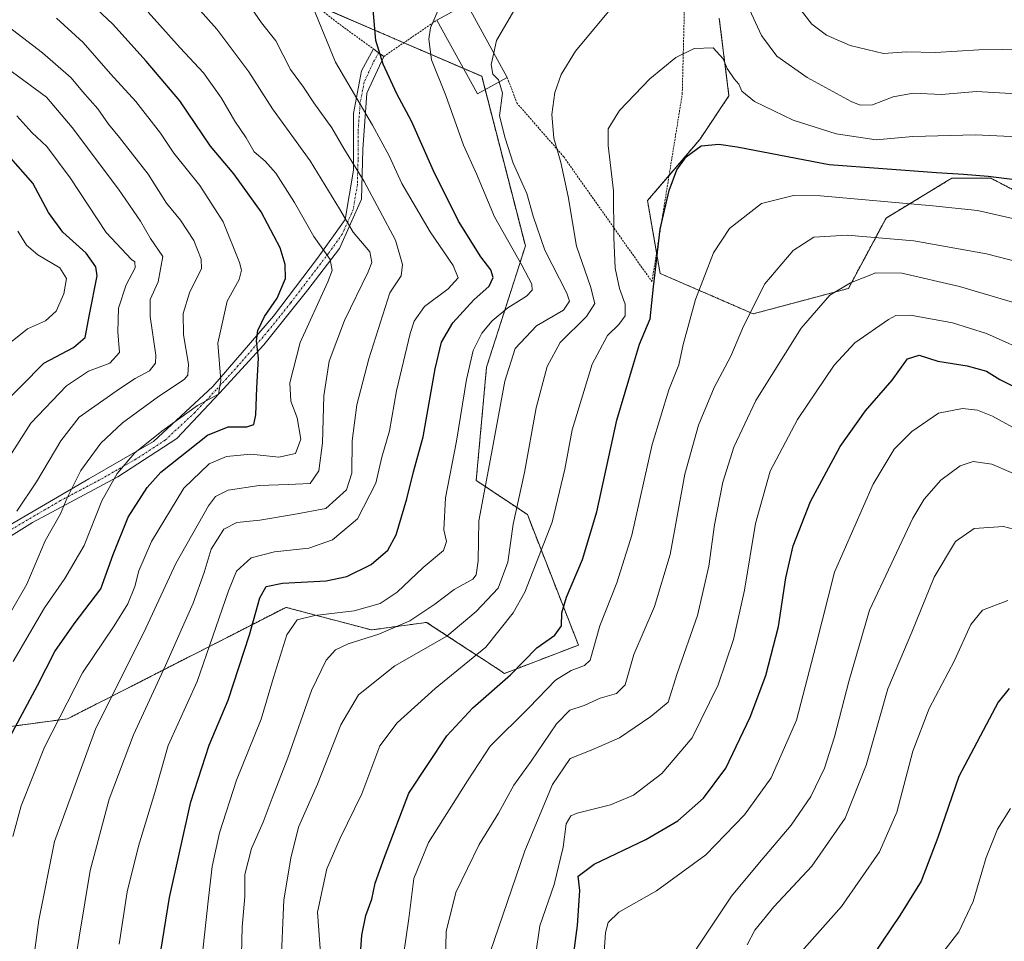
# Model space of a CAD drawing. Units: metres. Extents: x 623697 to 627137, y 4773509 to 4775885.
# Drawn here: x 625537 to 625791, y 4774014 to 4774251 of the extents above; entities that cross this region are included whole.
import ezdxf

# ---------------------------------------------------------------- set-up
doc = ezdxf.new("R2010")
doc.units = ezdxf.units.M
doc.header["$MEASUREMENT"] = 0
doc.linetypes.add('TRAZO_Y_PUNTO', pattern=[1, 0.5, -0.25, 0, -0.25])
doc.linetypes.add('TRAZOS', pattern=[0.75, 0.5, -0.25])
for name, color, linetype, lineweight in [('Alambrada', 19, 'TRAZOS', 0), ('Arbolado forestal', 92, 'TRAZOS', 0), ('Arbolado forestal CxS', 92, 'Continuous', 0), ('Camino', 19, 'Continuous', 0), ('Camino Cxs', 19, 'Continuous', 0), ('Camino eje', 39, 'TRAZO_Y_PUNTO', 13), ('Curva de nivel maestra', 36, 'Continuous', 30), ('Curva de nivel normal', 36, 'Continuous', 0), ('Edificación', 1, 'Continuous', 13), ('Edificación Cxs', 1, 'Continuous', 13), ('Pastizal CxS', 92, 'Continuous', 0)]:
    doc.layers.add(name, color=color, linetype=linetype, lineweight=lineweight)

# ---------------------------------------------------------------- blocks, each defined once
blk = doc.blocks.new('*U150')
at = {"layer": 'Arbolado forestal CxS', "color": 92, "linetype": 'Continuous', "lineweight": 0}
for points in [[(625592.7, 4774263.83, 664.99), (625656.36, 4774236.37, 684.07), (625667.59, 4774192.68, 682.17), (625657.6, 4774161.48, 682.13), (625654.94, 4774132.29, 683.38), (625668.1, 4774123.52, 691.23), (625681.25, 4774089.9, 701.83), (625662.25, 4774082.59, 699.8), (625657.57, 4774085.65, 696.79), (625652.8, 4774088.77, 692.97), (625650.32, 4774090.39, 691.09), (625642.17, 4774095.73, 686.31), (625627.95, 4774093.79, 684.47), (625605.97, 4774099.61, 677.91), (625549.71, 4774070.89, 656.31), (625512.05, 4774065.87, 639.12)], [(625813.62, 4774196.42, 705.04), (625787.41, 4774210.15, 700.09), (625777.42, 4774210.15, 700.83), (625776.39, 4774209.53, 701.27), (625760.44, 4774199.84, 707.83), (625750.75, 4774181.73, 715.26), (625726.25, 4774175.21, 710.31), (625702.27, 4774185.61, 699.95), (625699.04, 4774204.37, 698.08), (625712.52, 4774220.14, 699.51), (625720.01, 4774231.37, 696.01), (625717.51, 4774251.34, 693.52)]]:
    blk.add_polyline3d(points, dxfattribs=at)
blk = doc.blocks.new('*U159')
at = {"layer": 'Curva de nivel normal', "color": 36, "linetype": 'Continuous', "lineweight": 0}
blk.add_polyline3d([(625798.82, 4773937.21, 755), (625790.22, 4773942.87, 755), (625779.66, 4773948.49, 755), (625771.6, 4773952.22, 755), (625767.74, 4773954.87, 755), (625764.09, 4773958.88, 755), (625761.23, 4773964.22, 755), (625759.84, 4773969.88, 755), (625758.87, 4773979.8, 755), (625760.32, 4773987.88, 755), (625762.68, 4773994.8, 755), (625764.68, 4774001.62, 755), (625766.78, 4774004.56, 755), (625769.33, 4774005.34, 755), (625773.31, 4774008.42, 755), (625779.16, 4774016, 755), (625782.9, 4774023.88, 755), (625786.24, 4774035.22, 755), (625789.16, 4774042.45, 755), (625792.45, 4774047.83, 755)], dxfattribs=at)
blk = doc.blocks.new('*U164')
at = {"layer": 'Curva de nivel normal', "color": 36, "linetype": 'Continuous', "lineweight": 0}
blk.add_polyline3d([(625535.7, 4774085.63, 645), (625543.75, 4774099.49, 645), (625549.05, 4774107.04, 645), (625553.96, 4774115.51, 645), (625558.54, 4774127, 645), (625562.47, 4774134.07, 645), (625567.08, 4774139.37, 645), (625573.98, 4774145.02, 645), (625583.22, 4774151.55, 645), (625588.58, 4774154.55, 645), (625589.22, 4774158.02, 645), (625588.42, 4774167.63, 645), (625590.8, 4774178.46, 645), (625593.87, 4774184.08, 645), (625594.47, 4774186.42, 645), (625594.02, 4774188.41, 645), (625589.8, 4774198.92, 645), (625583.8, 4774208.29, 645), (625577.06, 4774216.55, 645), (625573.63, 4774221.74, 645), (625567.33, 4774229.88, 645), (625560.82, 4774237.04, 645), (625553.76, 4774245.08, 645), (625546.88, 4774251.38, 645)], dxfattribs=at)
blk = doc.blocks.new('*U165')
at = {"layer": 'Curva de nivel normal', "color": 36, "linetype": 'Continuous', "lineweight": 0}
for points in [[(625604.65, 4774006.42, 690), (625605.4, 4774024.3, 690), (625607.2, 4774035.01, 690), (625609.15, 4774043, 690), (625614.04, 4774054.08, 690), (625620.05, 4774069.34, 690), (625624.67, 4774077.08, 690), (625633.95, 4774084.53, 690), (625647.37, 4774092.21, 690), (625654.92, 4774098.55, 690), (625660.62, 4774104.55, 690), (625663.08, 4774111.22, 690), (625664.42, 4774121, 690), (625667.33, 4774134.35, 690), (625670.38, 4774151, 690), (625673.24, 4774161.66, 690), (625676.59, 4774167.82, 690), (625683.33, 4774174.54, 690), (625685.48, 4774177.82, 690), (625684.4, 4774182.23, 690), (625680.76, 4774192.6, 690), (625678.6, 4774205.42, 690), (625676.75, 4774214.18, 690), (625674.9, 4774220.46, 690), (625674.44, 4774226.53, 690), (625675.2, 4774232.22, 690), (625676.85, 4774236.88, 690), (625680.5, 4774242.88, 690), (625689.02, 4774253.1, 690)], [(625725.32, 4774253.57, 690), (625728.38, 4774246.87, 690), (625732.35, 4774241.56, 690), (625740.16, 4774236.05, 690), (625751.47, 4774229.88, 690), (625753.82, 4774228.96, 690), (625756.92, 4774229.03, 690), (625762.32, 4774231.13, 690), (625767.39, 4774232.06, 690), (625774.72, 4774231.72, 690), (625783.72, 4774232.44, 690), (625797.04, 4774231.66, 690)]]:
    blk.add_polyline3d(points, dxfattribs=at)
blk = doc.blocks.new('*U171')
at = {"layer": 'Curva de nivel normal', "color": 36, "linetype": 'Continuous', "lineweight": 0}
blk.add_polyline3d([(625535.42, 4774168.13, 620), (625539.39, 4774171.33, 620), (625544.05, 4774173.42, 620), (625546.79, 4774175.85, 620), (625548.8, 4774180.34, 620), (625549.44, 4774184.26, 620), (625547.75, 4774187.09, 620), (625542.04, 4774190.43, 620), (625539.17, 4774192.92, 620), (625536.88, 4774196.53, 620)], dxfattribs=at)
blk = doc.blocks.new('*U172')
at = {"layer": 'Curva de nivel normal', "color": 36, "linetype": 'Continuous', "lineweight": 0}
blk.add_polyline3d([(625614.83, 4774010.55, 695), (625614.06, 4774021.07, 695), (625616.45, 4774032.28, 695), (625619.89, 4774040.2, 695), (625625.47, 4774051.61, 695), (625630.12, 4774063.95, 695), (625634.6, 4774069.88, 695), (625644.33, 4774078.72, 695), (625657.41, 4774089.36, 695), (625664.42, 4774098.21, 695), (625667.43, 4774103.55, 695), (625674.45, 4774121.55, 695), (625677.71, 4774135.22, 695), (625679.65, 4774145.32, 695), (625684.77, 4774162.2, 695), (625688.7, 4774169.66, 695), (625691.68, 4774172.47, 695), (625693.25, 4774174.7, 695), (625693.29, 4774177.66, 695), (625691.85, 4774181.71, 695), (625690.67, 4774186.96, 695), (625690.35, 4774194.88, 695), (625690.32, 4774206.84, 695), (625688.93, 4774218.56, 695), (625688.92, 4774222.88, 695), (625691.86, 4774227.55, 695), (625699.65, 4774235.75, 695), (625706.29, 4774241.21, 695), (625711.03, 4774243.53, 695), (625715.98, 4774243.68, 695), (625718.5, 4774240.9, 695), (625719.55, 4774238.36, 695), (625721.33, 4774235.74, 695), (625722.58, 4774234.35, 695), (625723.33, 4774232.55, 695), (625726.56, 4774229.89, 695), (625736.57, 4774225.04, 695), (625747.59, 4774221.56, 695), (625757.93, 4774219.99, 695), (625767.35, 4774220.83, 695), (625783.44, 4774221.28, 695), (625796.29, 4774220.69, 695)], dxfattribs=at)
blk = doc.blocks.new('*U174')
at = {"layer": 'Curva de nivel normal', "color": 36, "linetype": 'Continuous', "lineweight": 0}
blk.add_polyline3d([(625536.64, 4774124.38, 635), (625541.71, 4774131.94, 635), (625548.03, 4774142.49, 635), (625552.7, 4774148.55, 635), (625563.12, 4774155.88, 635), (625567.1, 4774158.56, 635), (625570.84, 4774160.55, 635), (625572.33, 4774162.48, 635), (625572.44, 4774164.55, 635), (625570.96, 4774174.55, 635), (625571.02, 4774178.93, 635), (625573.03, 4774183.42, 635), (625574.23, 4774189.93, 635), (625571.05, 4774194.58, 635), (625568.5, 4774199.03, 635), (625562.83, 4774207.33, 635), (625550.89, 4774223.23, 635), (625544.34, 4774231.03, 635), (625532.64, 4774239.58, 635)], dxfattribs=at)
blk = doc.blocks.new('*U176')
at = {"layer": 'Curva de nivel normal', "color": 36, "linetype": 'Continuous', "lineweight": 0}
blk.add_polyline3d([(625660.8538, 4774234.9264, 685), (625661.73, 4774232, 685), (625660.92, 4774226.16, 685), (625662.38, 4774220.45, 685), (625664.49, 4774214.02, 685), (625668.01, 4774206.18, 685), (625669.58, 4774200.39, 685), (625672.63, 4774191.64, 685), (625678.26, 4774180.54, 685), (625678.94, 4774178.43, 685), (625677.44, 4774176.16, 685), (625670.48, 4774172.14, 685), (625664.99, 4774166.3, 685), (625662.28, 4774157.82, 685), (625658.89, 4774139.22, 685), (625655.59, 4774121.88, 685), (625655.43, 4774111.55, 685), (625654.93, 4774108.02, 685), (625654.06, 4774106.88, 685), (625649.25, 4774104.2, 685), (625644.32, 4774100.39, 685), (625637.84, 4774096.1, 685), (625629.86, 4774092.67, 685), (625621.95, 4774090.18, 685), (625618.68, 4774088.66, 685), (625616.29, 4774086.02, 685), (625612.52, 4774078.22, 685), (625606.41, 4774060.86, 685), (625602.42, 4774050.44, 685), (625600.12, 4774044.26, 685), (625597.06, 4774037.48, 685), (625595.38, 4774030.84, 685), (625595.33, 4774025.13, 685), (625594.67, 4774017.23, 685), (625594.37, 4774003.04, 685)], dxfattribs=at)
blk = doc.blocks.new('*U178')
at = {"layer": 'Curva de nivel normal', "color": 36, "linetype": 'Continuous', "lineweight": 0}
blk.add_polyline3d([(625670.21, 4774009.88, 720), (625671.31, 4774017.55, 720), (625674.97, 4774028.22, 720), (625677.31, 4774037.88, 720), (625678.12, 4774043.88, 720), (625679.33, 4774045.87, 720), (625680.95, 4774046.6, 720), (625689.48, 4774048.76, 720), (625695.39, 4774051.26, 720), (625702.72, 4774056.8, 720), (625710.56, 4774065.97, 720), (625717.2, 4774079.68, 720), (625721.2, 4774091.31, 720), (625724.02, 4774103.99, 720), (625726.81, 4774121.2, 720), (625730.62, 4774134.66, 720), (625737.62, 4774147.99, 720), (625747.08, 4774162.01, 720), (625752.39, 4774167.73, 720), (625761.05, 4774173.75, 720), (625762.97, 4774174.76, 720), (625766.75, 4774174.84, 720), (625777.57, 4774172.86, 720), (625786.32, 4774170.11, 720), (625798.62, 4774164.62, 720)], dxfattribs=at)
blk = doc.blocks.new('*U189')
at = {"layer": 'Curva de nivel normal', "color": 36, "linetype": 'Continuous', "lineweight": 0}
blk.add_polyline3d([(625562.97, 4774012.88, 670), (625565.11, 4774026.36, 670), (625567.98, 4774038.09, 670), (625572.19, 4774051.88, 670), (625575.66, 4774064.01, 670), (625583.09, 4774080.55, 670), (625591.19, 4774103.88, 670), (625593.23, 4774108.92, 670), (625596.96, 4774112.38, 670), (625603.01, 4774113.91, 670), (625611.8, 4774114.83, 670), (625617.95, 4774117.02, 670), (625624.39, 4774122.4, 670), (625629.1, 4774131.6, 670), (625630.63, 4774138.27, 670), (625632.58, 4774145.08, 670), (625634.45, 4774155.37, 670), (625637.91, 4774170.16, 670), (625638.99, 4774173.34, 670), (625641.63, 4774177.12, 670), (625647.72, 4774181.65, 670), (625650.28, 4774184.47, 670), (625649.02, 4774187.67, 670), (625643.06, 4774196.34, 670), (625635.76, 4774208.81, 670), (625632.55, 4774215.92, 670), (625628.25, 4774223.82, 670), (625618.74, 4774240, 670), (625612.88, 4774254.24, 670)], dxfattribs=at)
blk = doc.blocks.new('*U194')
at = {"layer": 'Curva de nivel normal', "color": 36, "linetype": 'Continuous', "lineweight": 0}
blk.add_polyline3d([(625535.6, 4774040.61, 655), (625537.8, 4774048.47, 655), (625543.82, 4774063.61, 655), (625553.61, 4774082.78, 655), (625561.71, 4774094.81, 655), (625565.26, 4774100.55, 655), (625567.08, 4774104.96, 655), (625568.08, 4774108.98, 655), (625571.33, 4774116.55, 655), (625579.68, 4774130.32, 655), (625586.22, 4774136.61, 655), (625590.64, 4774138.46, 655), (625596.95, 4774139.03, 655), (625604.08, 4774138.29, 655), (625608.39, 4774139.21, 655), (625609.74, 4774142.96, 655), (625608.83, 4774148.42, 655), (625607.18, 4774152.68, 655), (625606.96, 4774157.45, 655), (625609.61, 4774167.79, 655), (625616.77, 4774183.44, 655), (625617.86, 4774186.32, 655), (625617.34, 4774189.22, 655), (625613.13, 4774195.13, 655), (625608.12, 4774203.88, 655), (625603.33, 4774211.47, 655), (625600.56, 4774214.55, 655), (625597.78, 4774216.88, 655), (625595.72, 4774220.54, 655), (625592.75, 4774224.86, 655), (625589.39, 4774230.73, 655), (625584.7, 4774237.3, 655), (625578.74, 4774243.74, 655), (625570.5, 4774252.88, 655)], dxfattribs=at)
blk = doc.blocks.new('*U198')
at = {"layer": 'Curva de nivel normal', "color": 36, "linetype": 'Continuous', "lineweight": 0}
blk.add_polyline3d([(625540.12, 4774002.5, 660), (625542.36, 4774019.06, 660), (625546.33, 4774039.31, 660), (625557.04, 4774068.5, 660), (625569.37, 4774093.1, 660), (625577.56, 4774110.88, 660), (625585.99, 4774125.76, 660), (625587.83, 4774128.13, 660), (625591.08, 4774129.81, 660), (625599.02, 4774131, 660), (625606.53, 4774131.27, 660), (625612.16, 4774131.47, 660), (625614.45, 4774134.8, 660), (625615.4, 4774141.99, 660), (625615.72, 4774154.06, 660), (625617.1, 4774162.97, 660), (625621.02, 4774173.5, 660), (625627.1, 4774186.04, 660), (625628.04, 4774188.4, 660), (625627.52, 4774191.17, 660), (625623.27, 4774196.23, 660), (625619.76, 4774202.27, 660), (625612.17, 4774214.64, 660), (625602.51, 4774228, 660), (625596.38, 4774237.54, 660), (625588.12, 4774248.52, 660), (625578.9, 4774259.03, 660)], dxfattribs=at)
blk = doc.blocks.new('*U199')
at = {"layer": 'Curva de nivel normal', "color": 36, "linetype": 'Continuous', "lineweight": 0}
blk.add_polyline3d([(625658.46, 4774010.56, 715), (625667.48, 4774036.88, 715), (625674.54, 4774054, 715), (625679.09, 4774060.67, 715), (625684.55, 4774062.8, 715), (625691.84, 4774066.04, 715), (625699.9, 4774071.53, 715), (625704.38, 4774075.18, 715), (625706.7, 4774082.55, 715), (625711.88, 4774097.55, 715), (625714.84, 4774110.22, 715), (625716.26, 4774120.88, 715), (625718.45, 4774131.88, 715), (625721.22, 4774140.88, 715), (625726.93, 4774152.88, 715), (625738.6, 4774171.55, 715), (625745.94, 4774179.97, 715), (625751.27, 4774183.21, 715), (625757.86, 4774185.78, 715), (625764.49, 4774185.66, 715), (625779.4, 4774182.24, 715), (625797.64, 4774176.81, 715)], dxfattribs=at)
blk = doc.blocks.new('*U201')
at = {"layer": 'Curva de nivel normal', "color": 36, "linetype": 'Continuous', "lineweight": 0}
blk.add_polyline3d([(625534.73, 4774097.64, 640), (625539.23, 4774105.54, 640), (625543.96, 4774116.72, 640), (625547.88, 4774123.71, 640), (625549.62, 4774127.84, 640), (625553.1, 4774134.86, 640), (625558.31, 4774141.93, 640), (625563.89, 4774147.15, 640), (625573.16, 4774153.87, 640), (625579.76, 4774158.32, 640), (625580.66, 4774159.39, 640), (625580.89, 4774162.28, 640), (625579.58, 4774169.75, 640), (625579.47, 4774175.27, 640), (625581.1, 4774180.65, 640), (625584.19, 4774186.88, 640), (625584.09, 4774189.3, 640), (625582.27, 4774194.08, 640), (625578.78, 4774199.34, 640), (625575.16, 4774203.68, 640), (625570.5, 4774211.2, 640), (625566.45, 4774216.28, 640), (625563.13, 4774220.62, 640), (625560.26, 4774224.09, 640), (625557.52, 4774228.02, 640), (625553.61, 4774232.44, 640), (625550.67, 4774236, 640), (625543.23, 4774242.38, 640), (625530.28, 4774252.28, 640)], dxfattribs=at)
blk = doc.blocks.new('*U205')
at = {"layer": 'Curva de nivel normal', "color": 36, "linetype": 'Continuous', "lineweight": 0}
blk.add_polyline3d([(625791.56, 4773920.27, 745), (625783.97, 4773926.21, 745), (625773.67, 4773932.29, 745), (625754.79, 4773941.7, 745), (625746.81, 4773946.09, 745), (625743.74, 4773949.04, 745), (625739.85, 4773954.46, 745), (625735.21, 4773963.04, 745), (625732.25, 4773975.6, 745), (625731.84, 4773993.72, 745), (625733.61, 4774003.08, 745), (625739.4, 4774011.78, 745), (625748.98, 4774022.53, 745), (625758.79, 4774036.66, 745), (625763.19, 4774046.88, 745), (625767.36, 4774062.55, 745), (625771.56, 4774073.55, 745), (625778.06, 4774085.88, 745), (625782.32, 4774095.22, 745), (625785.31, 4774098.86, 745), (625791.81, 4774101.4, 745)], dxfattribs=at)
blk = doc.blocks.new('*U207')
at = {"layer": 'Curva de nivel normal', "color": 36, "linetype": 'Continuous', "lineweight": 0}
blk.add_polyline3d([(625533.02, 4774135.74, 630), (625540.27, 4774147.04, 630), (625549.44, 4774156.64, 630), (625555.15, 4774160.41, 630), (625560.59, 4774162.53, 630), (625563.07, 4774165.22, 630), (625562.71, 4774170.55, 630), (625562.82, 4774176.63, 630), (625564.84, 4774182.7, 630), (625567.16, 4774187.07, 630), (625567.07, 4774188.59, 630), (625566.17, 4774189.19, 630), (625559.63, 4774196.16, 630), (625550.37, 4774210.2, 630), (625544.38, 4774218.33, 630), (625540.53, 4774221.87, 630), (625536.64, 4774226.22, 630)], dxfattribs=at)
blk = doc.blocks.new('*U208')
at = {"layer": 'Curva de nivel normal', "color": 36, "linetype": 'Continuous', "lineweight": 0}
blk.add_polyline3d([(625646.76, 4773996.52, 710), (625647.23, 4774016.1, 710), (625649.67, 4774026.13, 710), (625655.7, 4774038.5, 710), (625660.64, 4774046.62, 710), (625664.64, 4774053.78, 710), (625669.06, 4774060.02, 710), (625675.64, 4774069.6, 710), (625679.05, 4774073.14, 710), (625682.72, 4774074.35, 710), (625686.86, 4774076.2, 710), (625691.06, 4774077.42, 710), (625693.29, 4774079.66, 710), (625695.51, 4774087.44, 710), (625700.85, 4774099.85, 710), (625704.83, 4774113.2, 710), (625708.64, 4774133.88, 710), (625712.17, 4774146.55, 710), (625716.2, 4774156.22, 710), (625720.53, 4774164.3, 710), (625723.74, 4774172.03, 710), (625729.23, 4774182.96, 710), (625736.55, 4774191.5, 710), (625741.84, 4774194.91, 710), (625750.4, 4774195.49, 710), (625767.61, 4774194.02, 710), (625786.32, 4774190.62, 710), (625813.29, 4774183.67, 710)], dxfattribs=at)
blk = doc.blocks.new('*U209')
at = {"layer": 'Curva de nivel normal', "color": 36, "linetype": 'Continuous', "lineweight": 0}
blk.add_polyline3d([(625584.07, 4774006.62, 680), (625585.97, 4774024.68, 680), (625586.98, 4774032.88, 680), (625588.88, 4774041.52, 680), (625593.2, 4774055.06, 680), (625599.56, 4774070.78, 680), (625602.76, 4774081.53, 680), (625606.22, 4774092.56, 680), (625608.86, 4774096.41, 680), (625613.37, 4774097.54, 680), (625623.55, 4774098.72, 680), (625630.24, 4774100.56, 680), (625634.61, 4774103.55, 680), (625641.29, 4774109.88, 680), (625646.49, 4774114.22, 680), (625647.32, 4774116.55, 680), (625646.62, 4774119.55, 680), (625647.03, 4774127.77, 680), (625649.87, 4774142.42, 680), (625652.46, 4774158.31, 680), (625654.18, 4774165.73, 680), (625656.42, 4774170.22, 680), (625659.01, 4774173.44, 680), (625663.05, 4774176.76, 680), (625667.84, 4774179.73, 680), (625669.34, 4774181.29, 680), (625669.24, 4774182.88, 680), (625666.68, 4774187.71, 680), (625659.65, 4774200.15, 680), (625654.97, 4774211.26, 680), (625651.62, 4774218.6, 680), (625647.15, 4774231.41, 680), (625643.45, 4774240.6, 680), (625642.74, 4774245.98, 680), (625643.15, 4774248.88, 680), (625647, 4774257.88, 680)], dxfattribs=at)
blk = doc.blocks.new('*U212')
at = {"layer": 'Curva de nivel normal', "color": 36, "linetype": 'Continuous', "lineweight": 0}
blk.add_polyline3d([(625635.72, 4774006.55, 705), (625637.63, 4774019.48, 705), (625638.84, 4774029.76, 705), (625642.66, 4774039.06, 705), (625652.71, 4774054.95, 705), (625658.55, 4774063.87, 705), (625668.57, 4774073.8, 705), (625675.39, 4774080.88, 705), (625679.36, 4774083.38, 705), (625682.82, 4774084.63, 705), (625684.29, 4774086.04, 705), (625686.75, 4774094.88, 705), (625691.14, 4774105.88, 705), (625694.99, 4774118.22, 705), (625700.26, 4774141.56, 705), (625704.5, 4774155.6, 705), (625707.09, 4774162.06, 705), (625708.23, 4774167.26, 705), (625711.37, 4774178.9, 705), (625716.04, 4774190.93, 705), (625720.18, 4774197.22, 705), (625728.42, 4774203.58, 705), (625736.65, 4774205.64, 705), (625743.57, 4774205.62, 705), (625772.49, 4774202.98, 705), (625784, 4774201.8, 705), (625793.46, 4774199.64, 705)], dxfattribs=at)
blk = doc.blocks.new('*U213')
at = {"layer": 'Curva de nivel normal', "color": 36, "linetype": 'Continuous', "lineweight": 0}
blk.add_polyline3d([(625687.22, 4774000.66, 730), (625688.2, 4774015.88, 730), (625688.91, 4774018.45, 730), (625691.66, 4774021.1, 730), (625701.31, 4774026.62, 730), (625714.05, 4774035.88, 730), (625724.04, 4774046.14, 730), (625730.84, 4774055.73, 730), (625737.37, 4774070.54, 730), (625742.35, 4774089.73, 730), (625747.16, 4774108.66, 730), (625757.14, 4774131.31, 730), (625762.57, 4774140.32, 730), (625767.1, 4774144.88, 730), (625773.92, 4774149.62, 730), (625780.14, 4774150.85, 730), (625783.97, 4774150.42, 730), (625787.87, 4774148.83, 730), (625795.67, 4774144.54, 730)], dxfattribs=at)
blk = doc.blocks.new('*U214')
at = {"layer": 'Curva de nivel normal', "color": 36, "linetype": 'Continuous', "lineweight": 0}
blk.add_polyline3d([(625708.65, 4774007.22, 735), (625720.64, 4774025.22, 735), (625727.83, 4774033.88, 735), (625736.02, 4774043.55, 735), (625741.06, 4774050.88, 735), (625744.59, 4774058.22, 735), (625747.21, 4774066.22, 735), (625750.9, 4774080.55, 735), (625756.21, 4774098.88, 735), (625767.33, 4774122.58, 735), (625770.3, 4774127.43, 735), (625774.59, 4774132.35, 735), (625779.53, 4774136.05, 735), (625782.92, 4774137.21, 735), (625787.72, 4774136.49, 735), (625797.05, 4774132.49, 735)], dxfattribs=at)
blk = doc.blocks.new('*U220')
at = {"layer": 'Curva de nivel normal', "color": 36, "linetype": 'Continuous', "lineweight": 0}
blk.add_polyline3d([(625593.57, 4774259.06, 665), (625599.62, 4774250.11, 665), (625603.33, 4774245.5, 665), (625607.15, 4774238.14, 665), (625610.43, 4774233.56, 665), (625613.14, 4774229.52, 665), (625617.73, 4774223.12, 665), (625620.87, 4774217.76, 665), (625626.11, 4774209.27, 665), (625634.14, 4774194.14, 665), (625635.92, 4774187.9, 665), (625635.58, 4774184.98, 665), (625632.72, 4774180.6, 665), (625627.27, 4774163.61, 665), (625624.21, 4774151.78, 665), (625622.98, 4774142.47, 665), (625622.92, 4774134.15, 665), (625621.53, 4774129.86, 665), (625616.2, 4774125.05, 665), (625607.89, 4774123.5, 665), (625599.26, 4774122.09, 665), (625593.31, 4774121.5, 665), (625590, 4774119.74, 665), (625586.69, 4774114.55, 665), (625584.92, 4774108.59, 665), (625582.02, 4774100.72, 665), (625574.97, 4774084.59, 665), (625566.74, 4774066.8, 665), (625560.46, 4774050.23, 665), (625555.53, 4774031.83, 665), (625551.34, 4774006.33, 665)], dxfattribs=at)
blk = doc.blocks.new('*U224')
at = {"layer": 'Curva de nivel maestra', "color": 36, "linetype": 'Continuous', "lineweight": 30}
blk.add_polyline3d([(625624.77, 4774005.27, 700), (625625.51, 4774015.14, 700), (625626.5, 4774020.26, 700), (625628.03, 4774024.48, 700), (625628.88, 4774028.57, 700), (625631.32, 4774035.27, 700), (625637.55, 4774051.73, 700), (625647.34, 4774066.54, 700), (625654.05, 4774073.76, 700), (625663.72, 4774082.19, 700), (625670.55, 4774089.21, 700), (625675.14, 4774092.46, 700), (625676.92, 4774094.88, 700), (625676.97, 4774098.22, 700), (625678.18, 4774102.23, 700), (625682.32, 4774111.93, 700), (625685.96, 4774124.23, 700), (625691.16, 4774147.8, 700), (625695.41, 4774162.2, 700), (625697, 4774167.41, 700), (625699.69, 4774173.92, 700), (625700.54, 4774182.12, 700), (625702.31, 4774196.98, 700), (625704.62, 4774207, 700), (625706.62, 4774212.26, 700), (625709.03, 4774215.66, 700), (625712.89, 4774218.47, 700), (625717.38, 4774218.93, 700), (625722.16, 4774218.22, 700), (625745.81, 4774213.64, 700), (625773.48, 4774211.64, 700), (625780.39, 4774211.13, 700), (625786.74, 4774210.67, 700), (625799.76, 4774209.01, 700)], dxfattribs=at)
blk = doc.blocks.new('*U226')
at = {"layer": 'Curva de nivel maestra', "color": 36, "linetype": 'Continuous', "lineweight": 30}
blk.add_polyline3d([(625531.84, 4774150.67, 625), (625543.6, 4774162.48, 625), (625551.26, 4774166.54, 625), (625554.28, 4774169.09, 625), (625555.35, 4774175.01, 625), (625557.33, 4774184.95, 625), (625557.04, 4774187.34, 625), (625554.54, 4774190.85, 625), (625548.54, 4774196.22, 625), (625544.78, 4774201.31, 625), (625540.8, 4774208.89, 625), (625533.19, 4774217.47, 625)], dxfattribs=at)
blk = doc.blocks.new('*U228')
at = {"layer": 'Curva de nivel maestra', "color": 36, "linetype": 'Continuous', "lineweight": 30}
blk.add_polyline3d([(625678.99, 4774002.16, 725), (625681.02, 4774017.64, 725), (625681.6, 4774026.64, 725), (625681.18, 4774030.38, 725), (625685.33, 4774033.43, 725), (625698.57, 4774039.8, 725), (625706.85, 4774044.66, 725), (625713.42, 4774050.49, 725), (625719.2, 4774058.22, 725), (625725.5, 4774071.34, 725), (625729.54, 4774082.05, 725), (625732.8, 4774094.68, 725), (625734.67, 4774107.22, 725), (625736.5, 4774115.47, 725), (625741.04, 4774126.9, 725), (625748.66, 4774141.06, 725), (625755.16, 4774150.22, 725), (625762.01, 4774158.14, 725), (625765.95, 4774163.62, 725), (625768.98, 4774164.52, 725), (625773.75, 4774162.98, 725), (625781.33, 4774161.82, 725), (625786.28, 4774160.47, 725), (625789.72, 4774158.3, 725), (625801.82, 4774152.22, 725)], dxfattribs=at)
blk = doc.blocks.new('*U234')
at = {"layer": 'Curva de nivel maestra', "color": 36, "linetype": 'Continuous', "lineweight": 30}
blk.add_polyline3d([(625792.15, 4774078.74, 750), (625789.28, 4774075.16, 750), (625779.15, 4774056.08, 750), (625773.81, 4774040.34, 750), (625769.48, 4774029.1, 750), (625764.03, 4774020.22, 750), (625754.75, 4774006.55, 750), (625749.47, 4773999.29, 750), (625746.17, 4773992, 750), (625745.41, 4773985.11, 750), (625745.73, 4773977.98, 750), (625747.44, 4773968.52, 750), (625750.53, 4773959.29, 750), (625753.75, 4773953.92, 750), (625757.16, 4773950.66, 750), (625762.1, 4773947.6, 750), (625768.59, 4773944.42, 750), (625776.03, 4773940.19, 750), (625787.05, 4773934.22, 750), (625795.18, 4773928.68, 750)], dxfattribs=at)
blk = doc.blocks.new('*U238')
at = {"layer": 'Curva de nivel maestra', "color": 36, "linetype": 'Continuous', "lineweight": 30}
blk.add_polyline3d([(625534.99, 4774066.34, 650), (625541.99, 4774079.48, 650), (625546.47, 4774088.25, 650), (625551.43, 4774095.38, 650), (625558.25, 4774104.35, 650), (625561.5, 4774113.22, 650), (625565.34, 4774122.87, 650), (625570.26, 4774130.47, 650), (625573.76, 4774134.39, 650), (625585.77, 4774143.96, 650), (625591.05, 4774146.12, 650), (625595.84, 4774146.12, 650), (625597.68, 4774146.72, 650), (625598.22, 4774149.21, 650), (625598.43, 4774156.18, 650), (625598.88, 4774163.81, 650), (625598.4, 4774168.22, 650), (625598.67, 4774170.88, 650), (625600.43, 4774174.55, 650), (625603.7, 4774179.22, 650), (625605.86, 4774184.3, 650), (625605.79, 4774187.88, 650), (625604.44, 4774192.24, 650), (625599.54, 4774201.46, 650), (625592.5, 4774211.24, 650), (625586.54, 4774218.36, 650), (625578.66, 4774230.04, 650), (625569.93, 4774240.29, 650), (625561.4, 4774249.78, 650), (625549.05, 4774261.44, 650)], dxfattribs=at)
blk = doc.blocks.new('*U240')
at = {"layer": 'Curva de nivel maestra', "color": 36, "linetype": 'Continuous', "lineweight": 30}
blk.add_polyline3d([(625572.82, 4774005.22, 675), (625575.94, 4774024.88, 675), (625581.49, 4774049.55, 675), (625586.14, 4774064.08, 675), (625591.05, 4774075.68, 675), (625596.58, 4774092.52, 675), (625599.24, 4774102.06, 675), (625600.82, 4774104.94, 675), (625605.03, 4774105.86, 675), (625616.31, 4774106.45, 675), (625621.66, 4774107.56, 675), (625627.89, 4774110.66, 675), (625632.21, 4774114.31, 675), (625634.3, 4774118.24, 675), (625637.1, 4774127.55, 675), (625638.8, 4774134.55, 675), (625641.29, 4774143.55, 675), (625644.34, 4774161.05, 675), (625646.01, 4774167.9, 675), (625648.94, 4774172.86, 675), (625654.33, 4774178.77, 675), (625658.25, 4774182.36, 675), (625659.27, 4774184.55, 675), (625658.66, 4774186.55, 675), (625656.15, 4774189.88, 675), (625650.41, 4774199.08, 675), (625643.96, 4774212, 675), (625638.26, 4774224.82, 675), (625634.52, 4774231.82, 675), (625630.95, 4774239.52, 675), (625629.07, 4774245.56, 675), (625628.41, 4774253.58, 675)], dxfattribs=at)

msp = doc.modelspace()

# ---------------------------------------------------------------- linework, layer by layer
at = {"layer": 'Alambrada', "color": 19, "linetype": 'TRAZOS', "lineweight": 0}
msp.add_polyline3d([(625662.94, 4774236.07, 686.27), (625665.36, 4774229.55, 686.63), (625677.46, 4774215.66, 690.92), (625700.17, 4774183.49, 716.53), (625707.98, 4774231.77, 697.37), (625709.13, 4774277.1, 693.67), (625703.6, 4774292.97, 686.71), (625668.27, 4774294.18, 680.28), (625627.51, 4774327.58, 662.49), (625587.56, 4774319.55, 660.01), (625569.48, 4774315.64, 655.87), (625552.51, 4774303.74, 658.2), (625543.42, 4774294.76, 656.52), (625540.3, 4774286.61, 649.32), (625552.09, 4774279.67, 657.47), (625600.98, 4774264.5, 672.55), (625619.23, 4774250.16, 676.29), (625628.48, 4774243.41, 684.4), (625631.14, 4774241.47, 691.58), (625644.83, 4774250.87, 681.72)], dxfattribs=at)
at = {"layer": 'Arbolado forestal', "color": 92, "linetype": 'TRAZOS', "lineweight": 0}
for points in [[(625612.96, 4774255.09, 669.95), (625636.3, 4774245.02, 677.76), (625651.68, 4774238.38, 683.01), (625656.36, 4774236.37, 684.07), (625657.24, 4774232.94, 684.04), (625667.59, 4774192.68, 682.17), (625657.6, 4774161.48, 682.13), (625654.94, 4774132.29, 683.38), (625668.1, 4774123.52, 691.23), (625681.25, 4774089.9, 701.83), (625662.25, 4774082.59, 699.8), (625657.56, 4774085.65, 696.79), (625652.8, 4774088.77, 692.97), (625650.32, 4774090.39, 691.09), (625642.17, 4774095.73, 686.31), (625627.95, 4774093.79, 684.47), (625605.97, 4774099.61, 677.91), (625549.71, 4774070.89, 656.31), (625512.05, 4774065.87, 639.12)], [(625813.62, 4774196.42, 705.04), (625787.41, 4774210.15, 700.09), (625777.42, 4774210.15, 700.83), (625776.39, 4774209.53, 701.27), (625760.44, 4774199.84, 707.83), (625750.75, 4774181.73, 715.26), (625726.25, 4774175.21, 710.31), (625702.27, 4774185.61, 699.95), (625701.37, 4774190.88, 699.55), (625699.04, 4774204.37, 698.08), (625704.6, 4774210.87, 699.47), (625712.52, 4774220.14, 699.51), (625720.01, 4774231.37, 696.01), (625717.51, 4774251.34, 693.52)]]:
    msp.add_polyline3d(points, dxfattribs=at)
at = {"layer": 'Camino', "color": 19, "linetype": 'Continuous', "lineweight": 0}
for points in [[(625441.47, 4774021.34, 608.46), (625455.57, 4774030.56, 615.52), (625466.57, 4774041.92, 620.31), (625474.73, 4774052.21, 623.46), (625474.73, 4774060.38, 622.96), (625476.5, 4774068.18, 623.23), (625491.76, 4774086.29, 624.62), (625500.98, 4774098.71, 625.19), (625523.69, 4774114.33, 631.99), (625555.18, 4774132.73, 641.5), (625571.86, 4774142.32, 645.6), (625587.11, 4774156.51, 643.86), (625602.73, 4774174.62, 651.49), (625614.08, 4774189.53, 653.6), (625621.18, 4774199.46, 659.88), (625623.3, 4774212.24, 664.68), (625623.3, 4774226.8, 668.66), (625625.43, 4774237.8, 672.14), (625628.48, 4774243.41, 674.54)], [(625628.48, 4774243.41, 674.54), (625629.82, 4774242.44, 674.89), (625631.14, 4774241.47, 675.28)], [(625631.14, 4774241.47, 675.28), (625631.15, 4774241.47, 675.28), (625626.8, 4774232.05, 671.55), (625625.73, 4774217.49, 666.83), (625625.38, 4774204.71, 663.52), (625619.74, 4774192.05, 657.04), (625611.58, 4774181.4, 652.96), (625600.22, 4774167.2, 651.18), (625588.87, 4774154.78, 644.89), (625577.87, 4774143.07, 648.04), (625562.7, 4774133.19, 645.18), (625540.7, 4774121.48, 637.47), (625519.05, 4774107.99, 630.1), (625500.96, 4774094.85, 626.09), (625487.83, 4774077.1, 625.67), (625477.54, 4774063.97, 624.03), (625478.25, 4774052.61, 625.54), (625470.45, 4774042.32, 622.49), (625454.83, 4774025.99, 615.47), (625442.53, 4774016.37, 609.52)]]:
    msp.add_polyline3d(points, dxfattribs=at)
at = {"layer": 'Camino Cxs', "color": 19, "linetype": 'Continuous', "lineweight": 0}
msp.add_polyline3d([(625523.69, 4774114.33, 631.99), (625555.18, 4774132.73, 641.5), (625571.86, 4774142.32, 645.6), (625587.11, 4774156.51, 643.86), (625602.73, 4774174.62, 651.49), (625614.08, 4774189.53, 653.6), (625621.18, 4774199.46, 659.88), (625623.3, 4774212.24, 664.68), (625623.3, 4774226.8, 668.66), (625625.43, 4774237.8, 672.14), (625628.48, 4774243.41, 674.54), (625629.82, 4774242.44, 674.89), (625631.15, 4774241.47, 675.28), (625626.8, 4774232.05, 671.55), (625625.73, 4774217.49, 666.83), (625625.38, 4774204.71, 663.52), (625619.74, 4774192.05, 657.04), (625611.58, 4774181.4, 652.96), (625600.22, 4774167.2, 651.18), (625588.87, 4774154.78, 644.89), (625577.87, 4774143.07, 648.04), (625562.7, 4774133.19, 645.18), (625540.7, 4774121.48, 637.47), (625519.05, 4774107.99, 630.1)], dxfattribs=at)
at = {"layer": 'Camino eje', "color": 39, "linetype": 'TRAZO_Y_PUNTO', "lineweight": 13}
msp.add_polyline3d([(625629.82, 4774242.44, 674.89), (625628.29, 4774239.64, 673.78), (625626.12, 4774234.93, 671.85), (625625.05, 4774229.43, 670.17), (625624.52, 4774222.15, 667.83), (625624.52, 4774214.87, 665.68), (625624.34, 4774208.48, 664.37), (625623.28, 4774202.09, 661.66), (625620.46, 4774195.76, 658.51), (625616.91, 4774190.79, 655.61), (625612.83, 4774185.47, 652.89), (625607.16, 4774178.01, 652.43), (625601.48, 4774170.91, 651.64), (625593.67, 4774161.86, 647.15), (625587.99, 4774155.65, 644.39), (625582.49, 4774149.79, 645.28), (625574.87, 4774142.7, 646.87), (625567.28, 4774137.76, 645.79), (625558.94, 4774132.96, 643.22), (625547.94, 4774127.11, 639.45), (625532.2, 4774117.91, 634.46)], dxfattribs=at)
at = {"layer": 'Curva de nivel normal', "color": 36, "linetype": 'Continuous', "lineweight": 0}
for points in [[(625659.44, 4774242.43, 685), (625660.15, 4774245.62, 685), (625665.52, 4774254.69, 685), (625678.4, 4774270.04, 685), (625684.13, 4774278.61, 685), (625687.18, 4774285.31, 685), (625692, 4774291.99, 685), (625698.48, 4774296.33, 685), (625706.72, 4774298.84, 685), (625712.48, 4774299.28, 685), (625716.61, 4774297.75, 685), (625720.93, 4774292.06, 685), (625726.03, 4774280.68, 685), (625730.33, 4774270.95, 685), (625733.16, 4774263.06, 685), (625737.26, 4774255.14, 685), (625741.34, 4774249.8, 685), (625745.14, 4774246.93, 685), (625751.2, 4774244.28, 685), (625759.77, 4774242.28, 685), (625765.68, 4774242.68, 685), (625773.14, 4774242.49, 685), (625784.33, 4774243.23, 685), (625796.5, 4774243.36, 685)], [(625659.44, 4774242.43, 685), (625658.78, 4774239.44, 685), (625659.18, 4774236.93, 685), (625660.7, 4774235.44, 685), (625660.85, 4774234.93, 685)], [(625724.71, 4774012.69, 740), (625726.7, 4774016.43, 740), (625731.52, 4774022.45, 740), (625741.33, 4774032.95, 740), (625749.94, 4774045.29, 740), (625755.35, 4774059, 740), (625760.94, 4774078.62, 740), (625767.08, 4774093.22, 740), (625772.81, 4774107.4, 740), (625778.33, 4774116.56, 740), (625783.16, 4774119.94, 740), (625790.66, 4774120.47, 740), (625798.39, 4774118.36, 740)]]:
    msp.add_polyline3d(points, dxfattribs=at)
at = {"layer": 'Edificación', "color": 1, "linetype": 'Continuous', "lineweight": 13}
for points in [[(625644.83, 4774250.87, 681.72), (625652.49, 4774255.08, 683.9), (625662.94, 4774236.07, 686.27)], [(625662.94, 4774236.07, 686.27), (625655.26, 4774231.86, 684.95), (625644.83, 4774250.87, 681.72)]]:
    msp.add_polyline3d(points, dxfattribs=at)
at = {"layer": 'Edificación Cxs', "color": 1, "linetype": 'Continuous', "lineweight": 13}
msp.add_polyline3d([(625662.94, 4774236.07, 686.27), (625655.26, 4774231.86, 684.95), (625644.83, 4774250.87, 681.72), (625652.49, 4774255.08, 683.9), (625662.94, 4774236.07, 686.27)], close=True, dxfattribs=at)
at = {"layer": 'Pastizal CxS', "color": 92, "linetype": 'Continuous', "lineweight": 0}
for points in [[(625512.05, 4774065.87, 639.12), (625549.71, 4774070.89, 656.31), (625605.97, 4774099.61, 677.91), (625627.95, 4774093.79, 684.47), (625642.17, 4774095.73, 686.31), (625650.32, 4774090.39, 691.09), (625652.8, 4774088.77, 692.97), (625657.57, 4774085.65, 696.79), (625662.25, 4774082.59, 699.8), (625681.25, 4774089.9, 701.83), (625668.1, 4774123.52, 691.23), (625654.94, 4774132.29, 683.38), (625657.6, 4774161.48, 682.13), (625667.59, 4774192.68, 682.17), (625656.36, 4774236.37, 684.07), (625592.7, 4774263.83, 664.99)], [(625612.96, 4774255.09, 669.95), (625636.3, 4774245.02, 677.76), (625651.68, 4774238.38, 683.01), (625656.36, 4774236.37, 684.07), (625657.24, 4774232.94, 684.04), (625667.59, 4774192.68, 682.17), (625657.6, 4774161.48, 682.13), (625654.94, 4774132.29, 683.38), (625668.1, 4774123.52, 691.23), (625681.25, 4774089.9, 701.83), (625662.25, 4774082.59, 699.8), (625657.56, 4774085.65, 696.79), (625652.8, 4774088.77, 692.97), (625650.32, 4774090.39, 691.09), (625642.17, 4774095.73, 686.31), (625627.95, 4774093.79, 684.47), (625605.97, 4774099.61, 677.91), (625549.71, 4774070.89, 656.31), (625512.05, 4774065.87, 639.12)], [(625717.51, 4774251.34, 693.52), (625720.01, 4774231.37, 696.01), (625712.52, 4774220.14, 699.51), (625699.04, 4774204.37, 698.08), (625702.27, 4774185.61, 699.95), (625726.25, 4774175.21, 710.31), (625750.75, 4774181.73, 715.26), (625760.44, 4774199.84, 707.83), (625776.39, 4774209.53, 701.27), (625777.42, 4774210.15, 700.83), (625787.41, 4774210.15, 700.09), (625813.62, 4774196.42, 705.04)], [(625813.62, 4774196.42, 705.04), (625787.41, 4774210.15, 700.09), (625777.42, 4774210.15, 700.83), (625776.39, 4774209.53, 701.27), (625760.44, 4774199.84, 707.83), (625750.75, 4774181.73, 715.26), (625726.25, 4774175.21, 710.31), (625702.27, 4774185.61, 699.95), (625701.37, 4774190.88, 699.55), (625699.04, 4774204.37, 698.08), (625704.6, 4774210.87, 699.47), (625712.52, 4774220.14, 699.51), (625720.01, 4774231.37, 696.01), (625717.51, 4774251.34, 693.52)]]:
    msp.add_polyline3d(points, dxfattribs=at)

# ---------------------------------------------------------------- block references
at = {"layer": 'Arbolado forestal CxS', "color": 92, "linetype": 'Continuous', "lineweight": 0}
msp.add_blockref('*U150', (0, 0), dxfattribs=at)
at = {"layer": 'Curva de nivel maestra', "color": 36, "linetype": 'Continuous', "lineweight": 30}
for name in ['*U238', '*U240', '*U226', '*U224', '*U228', '*U234']:
    msp.add_blockref(name, (0, 0), dxfattribs=at)
at = {"layer": 'Curva de nivel normal', "color": 36, "linetype": 'Continuous', "lineweight": 0}
for name in ['*U201', '*U194', '*U198', '*U189', '*U209', '*U171', '*U207', '*U174', '*U164', '*U165', '*U172', '*U212', '*U208', '*U199', '*U178', '*U213', '*U214', '*U220', '*U176', '*U205', '*U159']:
    msp.add_blockref(name, (0, 0), dxfattribs=at)

doc.saveas('drawing.dxf')
